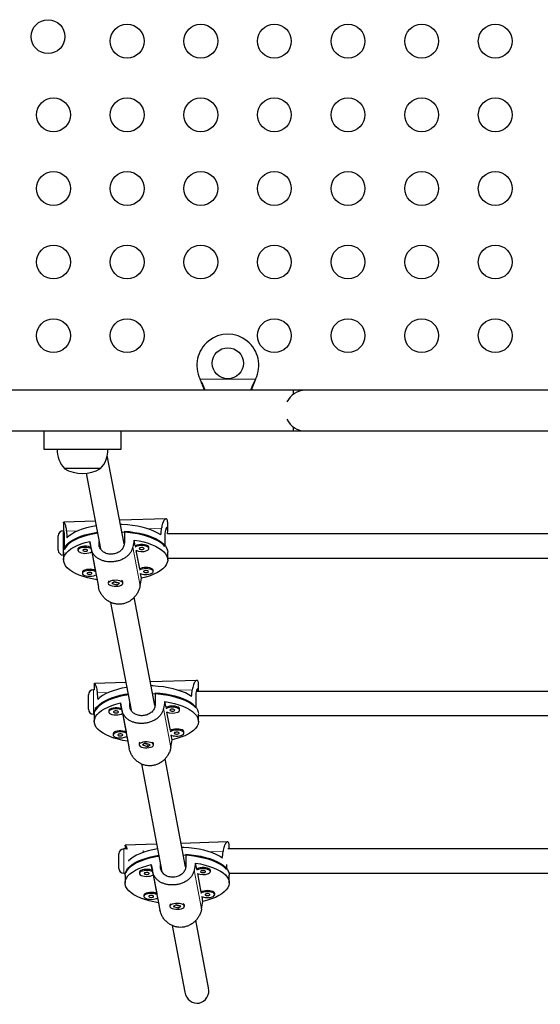
# Model space of a CAD drawing. Extents: x -69 to 492, y -9 to 375.
# Drawn here: x 242 to 255, y 99 to 124 of the extents above; entities that cross this region are included whole.
import ezdxf

# ---------------------------------------------------------------- set-up
doc = ezdxf.new("R2010")
doc.units = 0
doc.header["$LTSCALE"] = 0.125
doc.header["$MEASUREMENT"] = 0
doc.layers.add('CONTOUR', color=7, linetype='CONTINUOUS')

msp = doc.modelspace()

# ---------------------------------------------------------------- linework, layer by layer
at = {"layer": 'CONTOUR', "lineweight": 25}
for p, q in [((246.462, 115.077), (246.45, 115.107)), ((246.462, 115.083), (246.45, 115.107)), ((247.881, 115.107), (247.868, 115.077)), ((247.881, 115.107), (247.868, 115.083)), ((248.852, 114.82), (234.822, 114.82)), ((249.165, 114.82), (248.852, 114.82)), ((248.852, 114.82), (248.852, 114.717)), ((264.66, 114.82), (249.165, 114.82)), ((248.852, 113.873), (248.852, 113.77)), ((234.822, 113.77), (248.852, 113.77)), ((242.417, 113.77), (242.417, 113.295)), ((244.416, 113.295), (244.416, 113.77)), ((248.852, 113.77), (249.165, 113.77)), ((249.165, 113.77), (264.66, 113.77)), ((242.417, 113.295), (244.416, 113.295)), ((244.491, 110.853), (244.056, 113.138)), ((243.818, 112.796), (242.948, 112.796)), ((243.885, 112.796), (242.948, 112.796)), ((243.508, 112.675), (243.878, 110.728)), ((243.885, 112.796), (243.818, 112.796)), ((242.927, 111.401), (242.927, 111.193)), ((243.742, 111.443), (242.932, 111.417)), ((245.573, 111.501), (244.375, 111.463)), ((245.613, 111.193), (245.613, 111.401)), ((242.791, 110.691), (242.791, 111.066)), ((242.929, 111.191), (242.916, 111.191)), ((244.496, 111.182), (244.496, 110.882)), ((245.543, 111.087), (245.543, 110.788)), ((255.575, 111.113), (245.61, 111.113)), ((242.946, 111.005), (242.946, 110.705)), ((243.603, 110.918), (243.633, 110.763)), ((243.842, 110.862), (243.842, 110.919)), ((244.778, 110.8), (244.749, 110.954)), ((242.916, 110.566), (242.927, 110.566)), ((242.927, 110.641), (242.927, 110.442)), ((243.3, 110.723), (243.299, 110.715)), ((243.299, 110.715), (243.299, 110.687)), ((243.638, 110.739), (243.828, 109.738)), ((243.654, 110.652), (243.745, 110.17)), ((244.891, 110.207), (244.8, 110.682)), ((245.128, 110.733), (245.128, 110.761)), ((245.613, 110.442), (245.613, 110.641)), ((245.613, 110.488), (255.569, 110.488)), ((243.412, 110.122), (243.412, 110.094)), ((243.767, 110.059), (243.791, 109.93)), ((244.937, 109.966), (244.913, 110.089)), ((245.241, 110.14), (245.241, 110.168)), ((244.082, 109.866), (244.082, 109.837)), ((244.241, 109.876), (244.17, 109.834)), ((244.17, 109.834), (244.299, 109.798)), ((244.236, 109.873), (244.292, 109.857)), ((244.37, 109.84), (244.241, 109.876)), ((244.299, 109.798), (244.37, 109.84)), ((244.299, 109.804), (244.299, 109.798)), ((244.438, 109.9), (244.435, 109.902)), ((244.457, 109.837), (244.457, 109.866)), ((244.142, 109.345), (244.672, 106.56)), ((245.284, 106.685), (244.752, 109.477)), ((243.72, 107.232), (243.72, 107.086)), ((244.536, 107.274), (243.725, 107.248)), ((246.366, 107.332), (245.168, 107.294)), ((246.406, 107.047), (246.406, 107.232)), ((243.729, 107.086), (243.698, 107.086)), ((245.289, 107.013), (245.289, 106.714)), ((255.575, 107.047), (246.35, 107.047)), ((243.573, 106.586), (243.573, 106.961)), ((244.396, 106.749), (244.426, 106.595)), ((244.635, 106.693), (244.635, 106.751)), ((245.571, 106.631), (245.542, 106.785)), ((246.336, 106.918), (246.336, 106.619)), ((243.72, 106.473), (243.72, 106.273)), ((243.739, 106.629), (243.739, 106.537)), ((244.093, 106.554), (244.092, 106.547)), ((244.092, 106.547), (244.092, 106.518)), ((244.431, 106.57), (244.622, 105.569)), ((244.447, 106.483), (244.539, 106.002)), ((245.684, 106.038), (245.594, 106.513)), ((245.921, 106.564), (245.921, 106.593)), ((243.698, 106.461), (243.72, 106.461)), ((246.406, 106.273), (246.406, 106.463)), ((246.406, 106.422), (255.569, 106.422)), ((246.034, 105.971), (246.034, 106)), ((244.205, 105.954), (244.205, 105.925)), ((244.56, 105.89), (244.584, 105.761)), ((245.034, 105.708), (244.963, 105.666)), ((245.029, 105.704), (245.085, 105.688)), ((245.163, 105.671), (245.034, 105.708)), ((245.231, 105.731), (245.229, 105.733)), ((245.73, 105.797), (245.706, 105.92)), ((244.876, 105.697), (244.876, 105.668)), ((244.963, 105.666), (245.092, 105.629)), ((245.092, 105.629), (245.163, 105.671)), ((245.092, 105.635), (245.092, 105.629)), ((245.251, 105.668), (245.251, 105.697)), ((246.077, 102.516), (245.546, 105.309)), ((244.935, 105.176), (245.465, 102.391)), ((247.16, 103.163), (245.961, 103.125)), ((244.551, 102.981), (244.479, 102.981)), ((244.513, 103.063), (244.513, 102.981)), ((245.329, 103.105), (244.518, 103.08)), ((245.041, 102.911), (245.041, 102.927)), ((255.575, 102.981), (247.162, 102.981)), ((247.2, 102.981), (247.2, 103.064)), ((244.354, 102.481), (244.354, 102.856)), ((246.083, 102.844), (246.083, 102.545)), ((244.532, 102.401), (244.532, 102.368)), ((245.19, 102.58), (245.219, 102.426)), ((245.224, 102.402), (245.415, 101.4)), ((245.428, 102.524), (245.428, 102.582)), ((246.364, 102.462), (246.335, 102.617)), ((246.714, 102.396), (246.714, 102.424)), ((247.13, 102.584), (247.13, 102.45)), ((244.479, 102.356), (244.519, 102.356)), ((244.513, 102.304), (244.513, 102.104)), ((244.887, 102.386), (244.886, 102.378)), ((244.886, 102.378), (244.886, 102.349)), ((245.24, 102.315), (245.332, 101.833)), ((246.477, 101.869), (246.387, 102.345)), ((247.194, 102.356), (255.569, 102.356)), ((247.2, 102.104), (247.2, 102.304)), ((244.999, 101.785), (244.999, 101.756)), ((245.353, 101.722), (245.378, 101.592)), ((246.523, 101.629), (246.5, 101.751)), ((246.827, 101.802), (246.827, 101.831)), ((245.669, 101.528), (245.669, 101.5)), ((245.828, 101.539), (245.757, 101.497)), ((245.757, 101.497), (245.885, 101.461)), ((245.822, 101.536), (245.878, 101.52)), ((245.956, 101.503), (245.828, 101.539)), ((245.885, 101.461), (245.956, 101.503)), ((245.885, 101.467), (245.885, 101.461)), ((246.024, 101.563), (246.022, 101.564)), ((246.044, 101.5), (246.044, 101.528)), ((246.67, 99.4), (246.339, 101.14)), ((245.728, 101.007), (246.056, 99.283))]:
    msp.add_line(p, q, dxfattribs=at)
at = {"layer": 'CONTOUR', "lineweight": 18}
for p, q in [((246.45, 115.107), (247.881, 115.107)), ((246.462, 115.083), (246.462, 115.077)), ((247.868, 115.083), (247.868, 115.077)), ((242.916, 111.191), (242.916, 110.566)), ((243.001, 111.179), (243.292, 111.188)), ((245.094, 111.246), (245.455, 111.257)), ((243.842, 110.862), (243.855, 110.793)), ((244.711, 110.773), (244.902, 109.772)), ((243.698, 107.086), (243.698, 106.461)), ((243.794, 107.011), (244.085, 107.02)), ((245.887, 107.077), (246.248, 107.088)), ((244.635, 106.693), (244.648, 106.624)), ((245.505, 106.604), (245.695, 105.603)), ((244.479, 102.981), (244.479, 102.356)), ((244.978, 102.89), (244.978, 102.938)), ((246.68, 102.908), (247.042, 102.92)), ((245.428, 102.524), (245.442, 102.456)), ((246.298, 102.436), (246.488, 101.434))]:
    msp.add_line(p, q, dxfattribs=at)
at = {"layer": 'CONTOUR', "lineweight": 25, "flags": 128}
for points in [[(243.766, 111.321), (243.765, 111.321), (243.64, 111.297), (243.522, 111.268), (243.411, 111.234), (243.31, 111.196), (243.219, 111.154), (243.139, 111.108), (243.07, 111.059), (243.015, 111.008)], [(245.436, 111.085), (245.362, 111.132), (245.276, 111.176), (245.179, 111.216), (245.073, 111.252), (244.959, 111.283), (244.837, 111.31), (244.709, 111.331), (244.577, 111.346), (244.441, 111.356), (244.395, 111.358)], [(242.927, 110.641), (242.927, 110.655), (242.937, 110.71), (242.961, 110.765), (242.999, 110.819), (243.05, 110.871), (243.113, 110.92), (243.189, 110.967), (243.276, 111.01), (243.373, 111.049), (243.479, 111.084), (243.593, 111.115), (243.715, 111.141), (243.797, 111.155)], [(243.803, 111.127), (243.768, 111.121), (243.644, 111.098), (243.526, 111.069), (243.416, 111.036), (243.315, 110.999), (243.224, 110.957), (243.144, 110.912), (243.075, 110.863), (243.019, 110.813), (242.976, 110.76), (242.946, 110.705)], [(245.543, 110.788), (245.493, 110.839), (245.43, 110.889), (245.356, 110.936), (245.269, 110.979), (245.173, 111.019), (245.067, 111.054), (244.953, 111.085), (244.832, 111.111), (244.705, 111.131), (244.574, 111.147), (244.439, 111.157), (244.433, 111.157)], [(244.496, 111.182), (244.63, 111.17), (244.759, 111.152), (244.884, 111.129), (245.002, 111.101), (245.113, 111.068), (245.215, 111.031), (245.307, 110.99), (245.389, 110.945), (245.458, 110.897), (245.516, 110.846), (245.56, 110.794), (245.592, 110.739), (245.609, 110.684), (245.613, 110.641)], [(243.791, 109.93), (243.665, 109.952), (243.545, 109.98), (243.433, 110.013), (243.33, 110.05), (243.237, 110.091), (243.154, 110.137), (243.083, 110.185), (243.025, 110.236), (242.98, 110.289), (242.948, 110.344), (242.931, 110.399), (242.927, 110.456), (242.938, 110.512), (242.962, 110.567), (243, 110.621), (243.052, 110.673), (243.117, 110.723), (243.193, 110.77), (243.281, 110.813), (243.38, 110.852), (243.487, 110.887), (243.603, 110.918)], [(243.633, 110.763), (243.61, 110.773), (243.567, 110.784), (243.519, 110.791), (243.468, 110.791), (243.418, 110.786), (243.373, 110.776), (243.337, 110.762), (243.312, 110.743), (243.3, 110.723)], [(244.749, 110.954), (244.875, 110.931), (244.994, 110.903), (245.106, 110.871), (245.21, 110.833), (245.303, 110.792), (245.386, 110.747), (245.456, 110.699), (245.515, 110.648), (245.56, 110.595), (245.591, 110.54), (245.609, 110.484), (245.613, 110.428), (245.602, 110.372), (245.578, 110.317), (245.539, 110.263), (245.488, 110.21), (245.423, 110.161), (245.347, 110.114), (245.259, 110.071), (245.16, 110.031), (245.053, 109.996), (244.937, 109.966)], [(245.078, 110.681), (245.107, 110.698), (245.124, 110.718), (245.127, 110.738), (245.117, 110.759), (245.093, 110.777), (245.058, 110.792), (245.014, 110.803), (244.965, 110.809), (244.914, 110.809), (244.865, 110.803), (244.821, 110.792), (244.787, 110.777), (244.773, 110.767)], [(245.128, 110.761), (245.127, 110.767), (245.117, 110.787), (245.093, 110.806), (245.058, 110.821), (245.014, 110.832), (244.965, 110.837), (244.914, 110.837), (244.865, 110.831), (244.821, 110.82), (244.787, 110.805), (244.778, 110.8)], [(243.639, 110.732), (243.61, 110.744), (243.567, 110.756), (243.519, 110.762), (243.468, 110.763), (243.418, 110.758), (243.373, 110.748), (243.337, 110.733), (243.312, 110.715), (243.3, 110.695)], [(243.3, 110.695), (243.302, 110.674), (243.317, 110.654), (243.345, 110.637), (243.384, 110.623), (243.43, 110.614), (243.48, 110.61), (243.531, 110.613), (243.579, 110.62), (243.619, 110.633), (243.65, 110.649), (243.654, 110.652)], [(243.425, 110.689), (243.427, 110.68), (243.438, 110.671), (243.457, 110.664), (243.48, 110.661), (243.505, 110.662), (243.526, 110.667), (243.542, 110.675), (243.549, 110.684), (243.547, 110.694), (243.535, 110.703), (243.516, 110.709), (243.493, 110.712), (243.469, 110.711), (243.447, 110.707), (243.432, 110.699), (243.425, 110.689)], [(244.986, 110.716), (244.999, 110.724), (245.003, 110.734), (244.997, 110.744), (244.983, 110.752), (244.962, 110.757), (244.938, 110.758), (244.914, 110.756), (244.894, 110.75), (244.882, 110.742), (244.878, 110.732), (244.884, 110.722), (244.898, 110.714), (244.919, 110.709), (244.943, 110.707), (244.966, 110.71), (244.986, 110.716)], [(243.745, 110.17), (243.71, 110.184), (243.666, 110.194), (243.616, 110.198), (243.565, 110.197), (243.516, 110.191), (243.474, 110.179), (243.441, 110.163), (243.42, 110.144), (243.412, 110.124), (243.412, 110.122)], [(243.71, 110.155), (243.666, 110.165), (243.616, 110.17), (243.565, 110.169), (243.516, 110.162), (243.474, 110.151), (243.441, 110.135), (243.42, 110.116), (243.412, 110.095), (243.418, 110.074), (243.438, 110.055), (243.469, 110.039), (243.51, 110.026), (243.558, 110.019), (243.609, 110.017), (243.659, 110.021), (243.705, 110.03), (243.743, 110.044), (243.767, 110.059)], [(243.637, 110.114), (243.614, 110.118), (243.59, 110.119), (243.567, 110.115), (243.549, 110.109), (243.539, 110.1), (243.538, 110.09), (243.546, 110.08), (243.563, 110.073), (243.585, 110.069), (243.609, 110.068), (243.632, 110.072), (243.65, 110.079), (243.66, 110.088), (243.661, 110.098), (243.653, 110.107), (243.637, 110.114)], [(243.752, 110.138), (243.747, 110.141), (243.71, 110.155)], [(245.027, 110.064), (245.078, 110.064), (245.127, 110.07), (245.171, 110.08), (245.206, 110.095), (245.23, 110.114), (245.24, 110.134), (245.237, 110.155), (245.22, 110.175), (245.19, 110.192), (245.151, 110.205), (245.104, 110.213), (245.054, 110.216), (245.003, 110.213), (244.956, 110.205), (244.916, 110.192), (244.887, 110.175), (244.886, 110.174)], [(245.241, 110.168), (245.237, 110.184), (245.22, 110.203), (245.19, 110.22), (245.151, 110.234), (245.104, 110.242), (245.054, 110.245), (245.003, 110.242), (244.956, 110.234), (244.916, 110.221), (244.891, 110.207)], [(245.044, 110.114), (245.069, 110.115), (245.091, 110.119), (245.107, 110.127), (245.115, 110.136), (245.114, 110.146), (245.103, 110.155), (245.085, 110.162), (245.062, 110.165), (245.037, 110.164), (245.015, 110.16), (244.999, 110.153), (244.991, 110.143), (244.993, 110.133), (245.003, 110.124), (245.021, 110.118), (245.044, 110.114)], [(244.377, 109.9), (244.331, 109.909), (244.281, 109.914), (244.23, 109.912), (244.182, 109.905), (244.141, 109.893), (244.109, 109.876), (244.089, 109.857), (244.082, 109.836), (244.09, 109.816), (244.111, 109.797), (244.143, 109.781), (244.185, 109.769), (244.233, 109.762), (244.284, 109.761), (244.334, 109.765), (244.379, 109.775), (244.416, 109.789), (244.443, 109.807), (244.456, 109.827), (244.455, 109.848), (244.441, 109.868), (244.414, 109.886), (244.377, 109.9)], [(243.72, 106.473), (243.72, 106.486), (243.731, 106.542), (243.755, 106.597), (243.792, 106.65), (243.843, 106.702), (243.907, 106.752), (243.982, 106.798), (244.069, 106.841), (244.166, 106.881), (244.272, 106.916), (244.387, 106.946), (244.508, 106.972), (244.591, 106.986)], [(244.559, 107.152), (244.558, 107.152), (244.433, 107.128), (244.315, 107.099), (244.205, 107.065), (244.103, 107.027), (244.012, 106.985), (243.932, 106.94), (243.864, 106.891), (243.808, 106.839)], [(246.229, 106.916), (246.155, 106.963), (246.069, 107.007), (245.972, 107.047), (245.866, 107.083), (245.752, 107.115), (245.63, 107.141), (245.502, 107.162), (245.37, 107.178), (245.234, 107.188), (245.188, 107.19)], [(246.336, 106.619), (246.286, 106.671), (246.224, 106.72), (246.149, 106.767), (246.063, 106.81), (245.966, 106.85), (245.86, 106.885), (245.746, 106.916), (245.625, 106.942), (245.498, 106.963), (245.367, 106.978), (245.232, 106.988), (245.226, 106.988)], [(245.289, 107.013), (245.423, 107.001), (245.553, 106.983), (245.677, 106.96), (245.795, 106.932), (245.906, 106.9), (246.008, 106.862), (246.1, 106.821), (246.182, 106.776), (246.252, 106.728), (246.309, 106.678), (246.354, 106.625), (246.385, 106.571), (246.402, 106.515), (246.406, 106.473)], [(244.584, 105.761), (244.458, 105.784), (244.339, 105.812), (244.227, 105.844), (244.123, 105.881), (244.03, 105.923), (243.947, 105.968), (243.877, 106.016), (243.818, 106.067), (243.773, 106.12), (243.742, 106.175), (243.724, 106.231), (243.72, 106.287), (243.731, 106.343), (243.755, 106.398), (243.794, 106.452), (243.845, 106.504), (243.91, 106.554), (243.986, 106.601), (244.074, 106.644), (244.173, 106.684), (244.28, 106.719), (244.396, 106.749)], [(244.596, 106.958), (244.561, 106.953), (244.437, 106.929), (244.319, 106.901), (244.209, 106.867), (244.108, 106.83), (244.017, 106.788), (243.937, 106.743), (243.868, 106.695), (243.812, 106.644), (243.769, 106.591), (243.739, 106.537)], [(245.542, 106.785), (245.668, 106.763), (245.788, 106.735), (245.9, 106.702), (246.003, 106.665), (246.096, 106.623), (246.179, 106.578), (246.25, 106.53), (246.308, 106.479), (246.353, 106.426), (246.385, 106.371), (246.402, 106.316), (246.406, 106.259), (246.396, 106.203), (246.371, 106.148), (246.333, 106.094), (246.281, 106.042), (246.216, 105.992), (246.14, 105.945), (246.052, 105.902), (245.954, 105.863), (245.846, 105.828), (245.73, 105.797)], [(244.426, 106.595), (244.403, 106.604), (244.36, 106.616), (244.312, 106.622), (244.261, 106.623), (244.211, 106.618), (244.167, 106.608), (244.131, 106.593), (244.106, 106.575), (244.093, 106.554)], [(244.432, 106.563), (244.403, 106.576), (244.36, 106.587), (244.312, 106.594), (244.261, 106.594), (244.211, 106.589), (244.167, 106.579), (244.131, 106.564), (244.106, 106.546), (244.093, 106.526)], [(244.093, 106.526), (244.095, 106.505), (244.111, 106.485), (244.139, 106.468), (244.177, 106.454), (244.223, 106.445), (244.274, 106.442), (244.324, 106.444), (244.372, 106.451), (244.412, 106.464), (244.443, 106.481), (244.447, 106.483)], [(244.218, 106.521), (244.22, 106.511), (244.231, 106.502), (244.25, 106.496), (244.274, 106.493), (244.298, 106.494), (244.319, 106.498), (244.335, 106.506), (244.342, 106.516), (244.34, 106.525), (244.328, 106.534), (244.31, 106.541), (244.286, 106.544), (244.262, 106.543), (244.24, 106.538), (244.225, 106.53), (244.218, 106.521)], [(245.871, 106.512), (245.9, 106.529), (245.917, 106.549), (245.92, 106.57), (245.91, 106.59), (245.886, 106.609), (245.851, 106.624), (245.807, 106.634), (245.758, 106.64), (245.707, 106.64), (245.658, 106.634), (245.614, 106.623), (245.58, 106.608), (245.566, 106.599)], [(245.921, 106.593), (245.92, 106.598), (245.91, 106.619), (245.886, 106.637), (245.851, 106.652), (245.807, 106.663), (245.758, 106.669), (245.707, 106.668), (245.658, 106.663), (245.614, 106.652), (245.58, 106.637), (245.571, 106.631)], [(245.779, 106.547), (245.792, 106.555), (245.796, 106.565), (245.79, 106.575), (245.776, 106.583), (245.755, 106.588), (245.731, 106.59), (245.707, 106.587), (245.688, 106.582), (245.675, 106.573), (245.671, 106.563), (245.677, 106.554), (245.691, 106.545), (245.712, 106.54), (245.736, 106.539), (245.76, 106.541), (245.779, 106.547)], [(244.539, 106.002), (244.504, 106.015), (244.459, 106.025), (244.409, 106.03), (244.358, 106.029), (244.31, 106.022), (244.267, 106.01), (244.234, 105.994), (244.213, 105.976), (244.205, 105.955), (244.205, 105.954)], [(244.504, 105.987), (244.459, 105.997), (244.409, 106.001), (244.358, 106), (244.31, 105.994), (244.267, 105.982), (244.234, 105.966), (244.213, 105.947), (244.205, 105.926), (244.211, 105.906), (244.231, 105.886), (244.262, 105.87), (244.304, 105.858), (244.351, 105.85), (244.402, 105.849), (244.452, 105.852), (244.498, 105.862), (244.536, 105.876), (244.56, 105.89)], [(244.545, 105.97), (244.54, 105.972), (244.504, 105.987)], [(245.82, 105.895), (245.871, 105.895), (245.921, 105.901), (245.964, 105.912), (245.999, 105.927), (246.023, 105.945), (246.033, 105.966), (246.03, 105.986), (246.013, 106.006), (245.984, 106.023), (245.944, 106.036), (245.897, 106.045), (245.847, 106.048), (245.796, 106.045), (245.749, 106.037), (245.71, 106.023), (245.68, 106.006), (245.679, 106.006)], [(246.034, 106), (246.03, 106.015), (246.013, 106.035), (245.984, 106.052), (245.944, 106.065), (245.897, 106.073), (245.847, 106.076), (245.796, 106.073), (245.749, 106.065), (245.71, 106.052), (245.684, 106.038)], [(245.838, 105.946), (245.862, 105.946), (245.884, 105.951), (245.9, 105.958), (245.908, 105.968), (245.907, 105.977), (245.896, 105.986), (245.878, 105.993), (245.855, 105.996), (245.831, 105.996), (245.809, 105.991), (245.792, 105.984), (245.784, 105.975), (245.786, 105.965), (245.796, 105.956), (245.815, 105.949), (245.838, 105.946)], [(244.43, 105.946), (244.408, 105.95), (244.383, 105.95), (244.36, 105.947), (244.342, 105.94), (244.332, 105.931), (244.331, 105.921), (244.339, 105.912), (244.356, 105.904), (244.378, 105.9), (244.402, 105.9), (244.425, 105.903), (244.443, 105.91), (244.453, 105.919), (244.455, 105.929), (244.446, 105.938), (244.43, 105.946)], [(245.17, 105.731), (245.124, 105.741), (245.074, 105.745), (245.023, 105.743), (244.975, 105.736), (244.934, 105.724), (244.902, 105.708), (244.882, 105.688), (244.876, 105.668), (244.883, 105.647), (244.904, 105.628), (244.936, 105.612), (244.978, 105.6), (245.027, 105.593), (245.078, 105.592), (245.128, 105.597), (245.173, 105.606), (245.21, 105.621), (245.236, 105.639), (245.249, 105.659), (245.249, 105.68), (245.234, 105.7), (245.207, 105.717), (245.17, 105.731)], [(245.352, 102.983), (245.351, 102.983), (245.227, 102.959), (245.108, 102.931), (244.998, 102.897), (244.897, 102.859), (244.805, 102.817), (244.725, 102.771), (244.657, 102.722), (244.601, 102.671)], [(247.023, 102.747), (246.948, 102.795), (246.862, 102.839), (246.766, 102.879), (246.66, 102.915), (246.545, 102.946), (246.423, 102.972), (246.296, 102.993), (246.163, 103.009), (246.028, 103.019), (245.981, 103.021)], [(244.513, 102.304), (244.513, 102.317), (244.524, 102.373), (244.548, 102.428), (244.586, 102.482), (244.636, 102.533), (244.7, 102.583), (244.775, 102.629), (244.862, 102.673), (244.959, 102.712), (245.065, 102.747), (245.18, 102.778), (245.301, 102.803), (245.384, 102.817)], [(245.389, 102.789), (245.354, 102.784), (245.23, 102.761), (245.113, 102.732), (245.003, 102.699), (244.902, 102.661), (244.811, 102.62), (244.73, 102.574), (244.662, 102.526), (244.605, 102.475), (244.562, 102.422), (244.532, 102.368)], [(247.13, 102.45), (247.08, 102.502), (247.017, 102.552), (246.942, 102.598), (246.856, 102.642), (246.76, 102.681), (246.654, 102.717), (246.54, 102.748), (246.419, 102.773), (246.292, 102.794), (246.16, 102.81), (246.025, 102.819), (246.019, 102.82)], [(246.083, 102.844), (246.216, 102.832), (246.346, 102.815), (246.47, 102.792), (246.589, 102.764), (246.699, 102.731), (246.801, 102.694), (246.894, 102.652), (246.975, 102.608), (247.045, 102.56), (247.102, 102.509), (247.147, 102.456), (247.178, 102.402), (247.196, 102.347), (247.2, 102.304)], [(245.378, 101.592), (245.252, 101.615), (245.132, 101.643), (245.02, 101.676), (244.917, 101.713), (244.823, 101.754), (244.741, 101.799), (244.67, 101.847), (244.612, 101.898), (244.566, 101.952), (244.535, 102.006), (244.517, 102.062), (244.513, 102.118), (244.524, 102.174), (244.549, 102.23), (244.587, 102.284), (244.639, 102.336), (244.703, 102.385), (244.78, 102.432), (244.868, 102.476), (244.966, 102.515), (245.074, 102.55), (245.19, 102.58)], [(245.219, 102.426), (245.196, 102.436), (245.154, 102.447), (245.105, 102.453), (245.054, 102.454), (245.004, 102.449), (244.96, 102.439), (244.924, 102.424), (244.899, 102.406), (244.887, 102.386)], [(245.225, 102.394), (245.196, 102.407), (245.154, 102.419), (245.105, 102.425), (245.054, 102.426), (245.004, 102.421), (244.96, 102.41), (244.924, 102.396), (244.899, 102.378), (244.887, 102.357)], [(246.335, 102.617), (246.461, 102.594), (246.581, 102.566), (246.693, 102.533), (246.796, 102.496), (246.89, 102.455), (246.972, 102.41), (247.043, 102.361), (247.101, 102.311), (247.146, 102.257), (247.178, 102.203), (247.196, 102.147), (247.199, 102.091), (247.189, 102.035), (247.164, 101.979), (247.126, 101.925), (247.074, 101.873), (247.01, 101.823), (246.933, 101.777), (246.845, 101.733), (246.747, 101.694), (246.639, 101.659), (246.523, 101.629)], [(246.664, 102.344), (246.694, 102.361), (246.71, 102.38), (246.714, 102.401), (246.703, 102.421), (246.679, 102.44), (246.644, 102.455), (246.601, 102.466), (246.551, 102.471), (246.5, 102.471), (246.451, 102.466), (246.408, 102.455), (246.373, 102.439), (246.36, 102.43)], [(246.714, 102.424), (246.714, 102.43), (246.703, 102.45), (246.679, 102.468), (246.644, 102.484), (246.601, 102.494), (246.551, 102.5), (246.5, 102.5), (246.451, 102.494), (246.408, 102.483), (246.373, 102.468), (246.364, 102.462)], [(246.573, 102.378), (246.585, 102.387), (246.589, 102.397), (246.583, 102.406), (246.569, 102.414), (246.548, 102.419), (246.524, 102.421), (246.501, 102.419), (246.481, 102.413), (246.468, 102.404), (246.464, 102.395), (246.47, 102.385), (246.484, 102.377), (246.505, 102.372), (246.529, 102.37), (246.553, 102.372), (246.573, 102.378)], [(244.887, 102.357), (244.888, 102.336), (244.904, 102.317), (244.932, 102.299), (244.97, 102.286), (245.016, 102.277), (245.067, 102.273), (245.118, 102.275), (245.165, 102.283), (245.206, 102.295), (245.237, 102.312), (245.24, 102.315)], [(245.011, 102.352), (245.013, 102.342), (245.025, 102.333), (245.043, 102.327), (245.067, 102.324), (245.091, 102.325), (245.113, 102.33), (245.128, 102.337), (245.135, 102.347), (245.133, 102.357), (245.122, 102.366), (245.103, 102.372), (245.08, 102.375), (245.055, 102.374), (245.034, 102.369), (245.018, 102.362), (245.011, 102.352)], [(246.827, 101.831), (246.823, 101.846), (246.806, 101.866), (246.777, 101.883), (246.737, 101.896), (246.691, 101.905), (246.64, 101.907), (246.589, 101.905), (246.543, 101.896), (246.503, 101.883), (246.477, 101.869)], [(245.332, 101.833), (245.297, 101.847), (245.252, 101.856), (245.202, 101.861), (245.151, 101.86), (245.103, 101.853), (245.061, 101.842), (245.028, 101.826), (245.006, 101.807), (244.999, 101.786), (244.999, 101.785)], [(245.297, 101.818), (245.252, 101.828), (245.202, 101.833), (245.151, 101.831), (245.103, 101.825), (245.061, 101.813), (245.028, 101.797), (245.006, 101.778), (244.999, 101.758), (245.005, 101.737), (245.024, 101.718), (245.056, 101.701), (245.097, 101.689), (245.145, 101.682), (245.195, 101.68), (245.246, 101.684), (245.291, 101.693), (245.329, 101.707), (245.353, 101.722)], [(245.223, 101.777), (245.201, 101.781), (245.177, 101.782), (245.154, 101.778), (245.136, 101.771), (245.125, 101.762), (245.124, 101.752), (245.133, 101.743), (245.149, 101.736), (245.171, 101.732), (245.196, 101.731), (245.218, 101.735), (245.236, 101.741), (245.247, 101.75), (245.248, 101.76), (245.239, 101.77), (245.223, 101.777)], [(245.338, 101.801), (245.334, 101.804), (245.297, 101.818)], [(246.614, 101.727), (246.665, 101.727), (246.714, 101.732), (246.758, 101.743), (246.792, 101.758), (246.816, 101.777), (246.827, 101.797), (246.823, 101.818), (246.806, 101.837), (246.777, 101.854), (246.737, 101.868), (246.691, 101.876), (246.64, 101.879), (246.589, 101.876), (246.543, 101.868), (246.503, 101.855), (246.473, 101.838), (246.472, 101.837)], [(246.631, 101.777), (246.655, 101.778), (246.677, 101.782), (246.693, 101.789), (246.701, 101.799), (246.7, 101.809), (246.689, 101.818), (246.671, 101.824), (246.648, 101.828), (246.624, 101.827), (246.602, 101.823), (246.586, 101.815), (246.578, 101.806), (246.579, 101.796), (246.59, 101.787), (246.608, 101.78), (246.631, 101.777)], [(245.963, 101.563), (245.918, 101.572), (245.867, 101.576), (245.817, 101.575), (245.769, 101.567), (245.727, 101.555), (245.695, 101.539), (245.675, 101.52), (245.669, 101.499), (245.676, 101.478), (245.697, 101.459), (245.73, 101.443), (245.772, 101.432), (245.82, 101.425), (245.871, 101.424), (245.921, 101.428), (245.966, 101.438), (246.003, 101.452), (246.029, 101.47), (246.042, 101.49), (246.042, 101.511), (246.028, 101.531), (246.001, 101.549), (245.963, 101.563)]]:
    msp.add_lwpolyline(points, dxfattribs=at)
at = {"layer": 'CONTOUR', "lineweight": 25}
for centre, radius in [((242.527, 123.944), 0.437), ((244.566, 123.826), 0.437), ((246.466, 123.826), 0.437), ((248.365, 123.826), 0.437), ((250.264, 123.826), 0.437), ((252.164, 123.826), 0.437), ((254.063, 123.826), 0.437), ((242.667, 121.926), 0.437), ((244.566, 121.926), 0.437), ((246.466, 121.926), 0.437), ((248.365, 121.926), 0.437), ((250.264, 121.926), 0.437), ((252.164, 121.926), 0.437), ((254.063, 121.926), 0.437), ((242.667, 120.027), 0.437), ((244.566, 120.027), 0.437), ((246.466, 120.027), 0.437), ((248.365, 120.027), 0.437), ((250.264, 120.027), 0.437), ((252.164, 120.027), 0.437), ((254.063, 120.027), 0.437), ((242.667, 118.128), 0.437), ((244.566, 118.128), 0.437), ((246.466, 118.128), 0.437), ((248.365, 118.128), 0.437), ((250.264, 118.128), 0.437), ((252.164, 118.128), 0.437), ((254.063, 118.128), 0.437), ((242.667, 116.228), 0.437), ((244.566, 116.228), 0.437), ((248.365, 116.228), 0.437), ((250.264, 116.228), 0.437), ((252.164, 116.228), 0.437), ((254.063, 116.228), 0.437), ((247.165, 115.515), 0.4)]:
    msp.add_circle(centre, radius, dxfattribs=at)
for centre, radius, start, end in [((247.165, 115.465), 0.8, 333.4566, 206.5434), ((249.165, 114.295), 0.525, 90, 154.7912), ((249.165, 114.295), 0.525, 205.2088, 270), ((243.526, 113.297), 0.765, 180.1468, 220.9652), ((243.307, 113.297), 0.765, 319.0348, 359.8532), ((243.416, 113.612), 0.941, 240.1372, 299.8628), ((242.916, 111.066), 0.125, 90, 180), ((242.916, 110.691), 0.125, 180, 270), ((244.942, 111.026), 0.371, 245.6002, 291.5536), ((245.034, 110.365), 0.302, 243.7489, 268.6122), ((244.13, 109.861), 0.0474, 125.348, 174.583), ((244.403, 109.858), 0.0554, 8.0579, 65.2369), ((243.698, 106.961), 0.125, 90, 180), ((243.698, 106.586), 0.125, 180, 270), ((245.735, 106.857), 0.371, 245.6002, 291.5536), ((244.923, 105.693), 0.0474, 125.348, 174.583), ((245.196, 105.689), 0.0554, 8.0579, 65.2369), ((245.828, 106.197), 0.302, 243.7489, 268.6122), ((244.479, 102.856), 0.125, 90, 180), ((244.479, 102.481), 0.125, 180, 270), ((246.528, 102.689), 0.371, 245.6002, 291.5536), ((246.621, 102.028), 0.302, 243.7489, 268.6122), ((245.716, 101.524), 0.0474, 125.348, 174.583), ((245.989, 101.521), 0.0554, 8.0579, 65.2369)]:
    msp.add_arc(centre, radius, start, end, dxfattribs=at)
for centre, major_axis, ratio, start_param, end_param in [((244.27, 113.787), (0.118, 6.409), 0.208795, 1.993645, 2.023106), ((244.27, 113.787), (0.118, 6.409), 0.208795, 4.28101, 4.310471), ((244.27, 107.468), (-1.343, 6.934), 0.000262, 5.203614, 5.233075), ((244.27, 107.468), (1.328, 7.019), 0.028604, 1.056425, 1.085886), ((244.27, 107.468), (-1.343, 6.934), 0.000262, 1.207794, 1.237255), ((244.27, 107.468), (1.328, 7.019), 0.028604, 5.052245, 5.081706), ((245.063, 109.618), (0.118, 6.409), 0.208795, 1.993645, 2.023106), ((245.063, 109.618), (0.118, 6.409), 0.208795, 4.28101, 4.310471), ((245.063, 103.299), (-1.343, 6.934), 0.000262, 5.203614, 5.233075), ((245.063, 103.299), (1.328, 7.019), 0.028604, 1.056425, 1.085886), ((245.063, 103.299), (-1.343, 6.934), 0.000262, 1.207794, 1.237255), ((245.063, 103.299), (1.328, 7.019), 0.028604, 5.052245, 5.081706), ((245.856, 105.449), (0.118, 6.409), 0.208795, 4.28101, 4.310471), ((245.856, 105.449), (0.118, 6.409), 0.208795, 2.021778, 2.023106), ((245.856, 99.13), (-1.343, 6.934), 0.000262, 5.203614, 5.233075), ((245.856, 99.13), (1.328, 7.019), 0.028604, 1.056425, 1.085886), ((245.856, 99.13), (-1.343, 6.934), 0.000262, 1.207794, 1.237255), ((245.856, 99.13), (1.328, 7.019), 0.028604, 5.052245, 5.081706), ((246.363, 99.342), (0.064, -0.337), 0.910217, 0, 1.570796), ((246.363, 99.342), (0.064, -0.337), 0.910217, 4.712389, 6.283185)]:
    msp.add_ellipse(centre, major_axis=major_axis, ratio=ratio, start_param=start_param, end_param=end_param, dxfattribs=at)
for points, knots in [([(246.58, 114.82), (246.565, 114.858), (246.531, 114.945), (246.487, 115.033), (246.462, 115.083)], [0, 0, 0, 0, 0.434558, 1, 1, 1, 1]), ([(246.558, 114.82), (246.556, 114.825), (246.543, 114.868), (246.511, 114.954), (246.479, 115.035), (246.462, 115.077)], [0, 0, 0, 0, 0.0642018, 0.5028887, 1, 1, 1, 1]), ([(247.868, 115.083), (247.845, 115.038), (247.8, 114.95), (247.767, 114.862), (247.751, 114.82)], [0, 0, 0, 0, 0.518633, 1, 1, 1, 1]), ([(247.868, 115.077), (247.845, 115.02), (247.809, 114.933), (247.783, 114.849), (247.774, 114.82)], [0, 0, 0, 0, 0.661229, 1, 1, 1, 1]), ([(242.927, 111.401), (242.927, 111.404), (242.927, 111.415), (242.932, 111.419), (242.941, 111.413), (242.953, 111.392), (242.968, 111.358), (242.982, 111.308), (242.995, 111.248), (242.999, 111.201), (243.001, 111.179)], [0, 0, 0, 0, 0.062035, 0.189097, 0.319485, 0.453628, 0.591254, 0.732752, 0.878567, 1, 1, 1, 1]), ([(245.613, 111.401), (245.613, 111.415), (245.612, 111.446), (245.604, 111.477), (245.591, 111.497), (245.574, 111.503), (245.553, 111.495), (245.529, 111.474), (245.505, 111.438), (245.483, 111.387), (245.465, 111.326), (245.458, 111.279), (245.455, 111.257)], [0, 0, 0, 0, 0.087066, 0.185257, 0.286407, 0.383075, 0.482273, 0.584327, 0.689031, 0.796681, 0.907616, 1, 1, 1, 1]), ([(242.927, 111.193), (242.927, 111.195), (242.926, 111.204), (242.932, 111.184), (242.94, 111.132), (242.945, 111.064), (242.946, 111.018), (242.946, 111.005)], [0, 0, 0, 0, 0.083065, 0.347941, 0.619649, 0.892482, 1, 1, 1, 1]), ([(245.61, 111.113), (245.61, 111.12), (245.613, 111.161), (245.614, 111.219), (245.608, 111.272), (245.592, 111.288), (245.572, 111.269), (245.553, 111.214), (245.544, 111.147), (245.543, 111.1), (245.543, 111.087)], [0, 0, 0, 0, 0.030825, 0.184832, 0.335835, 0.483666, 0.63282, 0.785821, 0.939455, 1, 1, 1, 1]), ([(244.496, 110.882), (244.493, 110.849), (244.485, 110.784), (244.43, 110.699), (244.348, 110.633), (244.244, 110.594), (244.133, 110.584), (244.027, 110.605), (243.937, 110.653), (243.872, 110.726), (243.845, 110.801), (243.843, 110.848), (243.842, 110.862)], [0, 0, 0, 0, 0.1051716, 0.2102661, 0.3173511, 0.4258281, 0.5321882, 0.6363148, 0.741373, 0.849141, 0.9573548, 1, 1, 1, 1]), ([(244.711, 110.773), (244.705, 110.747), (244.691, 110.695), (244.652, 110.625), (244.601, 110.563), (244.538, 110.508), (244.463, 110.462), (244.379, 110.426), (244.288, 110.402), (244.197, 110.389), (244.107, 110.388), (244.023, 110.397), (243.943, 110.417), (243.869, 110.446), (243.801, 110.486), (243.741, 110.536), (243.691, 110.598), (243.656, 110.666), (243.643, 110.716), (243.638, 110.739)], [0, 0, 0, 0, 0.058233, 0.118263, 0.176461, 0.236194, 0.29717, 0.359968, 0.419759, 0.481543, 0.537306, 0.594749, 0.649647, 0.705982, 0.763939, 0.8234, 0.884535, 0.947535, 1, 1, 1, 1]), ([(244.902, 109.772), (244.896, 109.744), (244.883, 109.687), (244.846, 109.605), (244.798, 109.527), (244.738, 109.457), (244.666, 109.395), (244.585, 109.346), (244.496, 109.312), (244.406, 109.296), (244.315, 109.295), (244.23, 109.31), (244.148, 109.339), (244.071, 109.38), (244.001, 109.435), (243.938, 109.501), (243.886, 109.578), (243.848, 109.658), (243.834, 109.713), (243.828, 109.738)], [0, 0, 0, 0, 0.058233, 0.118263, 0.176461, 0.236194, 0.29717, 0.359968, 0.419759, 0.481543, 0.537306, 0.594749, 0.649647, 0.705982, 0.763939, 0.8234, 0.884535, 0.947535, 1, 1, 1, 1]), ([(244.304, 109.808), (244.303, 109.808), (244.299, 109.807), (244.294, 109.806), (244.292, 109.806)], [0, 0, 0, 0, 0.4165355, 1, 1, 1, 1]), ([(243.721, 107.232), (243.72, 107.236), (243.72, 107.246), (243.725, 107.25), (243.734, 107.244), (243.747, 107.224), (243.761, 107.189), (243.776, 107.139), (243.788, 107.08), (243.792, 107.032), (243.794, 107.011)], [0, 0, 0, 0, 0.062035, 0.189097, 0.319485, 0.453628, 0.591254, 0.732752, 0.878567, 1, 1, 1, 1]), ([(246.406, 107.232), (246.406, 107.247), (246.405, 107.277), (246.397, 107.308), (246.384, 107.328), (246.367, 107.334), (246.346, 107.327), (246.322, 107.305), (246.298, 107.269), (246.276, 107.219), (246.258, 107.158), (246.251, 107.11), (246.248, 107.088)], [0, 0, 0, 0, 0.087066, 0.185257, 0.286407, 0.383075, 0.482273, 0.584327, 0.689031, 0.796681, 0.907616, 1, 1, 1, 1]), ([(246.406, 107.047), (246.405, 107.066), (246.401, 107.105), (246.386, 107.119), (246.366, 107.1), (246.347, 107.045), (246.337, 106.978), (246.337, 106.931), (246.336, 106.918)], [0, 0, 0, 0, 0.18431, 0.365868, 0.54905, 0.736958, 0.925643, 1, 1, 1, 1]), ([(245.505, 106.604), (245.498, 106.579), (245.484, 106.527), (245.445, 106.457), (245.394, 106.394), (245.331, 106.34), (245.256, 106.293), (245.172, 106.258), (245.082, 106.233), (244.991, 106.22), (244.901, 106.219), (244.816, 106.229), (244.736, 106.248), (244.662, 106.277), (244.594, 106.317), (244.534, 106.367), (244.485, 106.429), (244.449, 106.497), (244.437, 106.548), (244.431, 106.57)], [0, 0, 0, 0, 0.058233, 0.118263, 0.176461, 0.236194, 0.29717, 0.359968, 0.419759, 0.481543, 0.537306, 0.594749, 0.649647, 0.705982, 0.763939, 0.8234, 0.884535, 0.947535, 1, 1, 1, 1]), ([(245.289, 106.714), (245.286, 106.681), (245.279, 106.615), (245.223, 106.53), (245.141, 106.465), (245.037, 106.425), (244.926, 106.416), (244.821, 106.436), (244.731, 106.484), (244.665, 106.558), (244.638, 106.633), (244.636, 106.68), (244.635, 106.693)], [0, 0, 0, 0, 0.105172, 0.210266, 0.317351, 0.425828, 0.532188, 0.636315, 0.741373, 0.849141, 0.957355, 1, 1, 1, 1]), ([(245.695, 105.603), (245.689, 105.575), (245.676, 105.518), (245.639, 105.436), (245.591, 105.358), (245.531, 105.288), (245.459, 105.226), (245.378, 105.178), (245.289, 105.144), (245.199, 105.127), (245.109, 105.127), (245.023, 105.141), (244.941, 105.17), (244.865, 105.212), (244.794, 105.266), (244.731, 105.332), (244.679, 105.409), (244.641, 105.489), (244.628, 105.544), (244.622, 105.569)], [0, 0, 0, 0, 0.058233, 0.118263, 0.176461, 0.236194, 0.29717, 0.359968, 0.419759, 0.481543, 0.537306, 0.594749, 0.649647, 0.705982, 0.763939, 0.8234, 0.884535, 0.947535, 1, 1, 1, 1]), ([(245.098, 105.64), (245.096, 105.639), (245.092, 105.638), (245.088, 105.638), (245.085, 105.638)], [0, 0, 0, 0, 0.416536, 1, 1, 1, 1]), ([(247.199, 103.064), (247.199, 103.078), (247.199, 103.108), (247.191, 103.14), (247.178, 103.16), (247.16, 103.166), (247.139, 103.158), (247.116, 103.137), (247.092, 103.101), (247.069, 103.05), (247.051, 102.989), (247.045, 102.941), (247.042, 102.92)], [0, 0, 0, 0, 0.087066, 0.185257, 0.286407, 0.383075, 0.482273, 0.584327, 0.689031, 0.796681, 0.907616, 1, 1, 1, 1]), ([(244.514, 103.063), (244.514, 103.067), (244.513, 103.078), (244.518, 103.081), (244.527, 103.075), (244.54, 103.055), (244.554, 103.022), (244.563, 102.988), (244.568, 102.972)], [0, 0, 0, 0, 0.085435, 0.260427, 0.439998, 0.624741, 0.81428, 1, 1, 1, 1]), ([(246.298, 102.436), (246.291, 102.41), (246.277, 102.358), (246.238, 102.288), (246.187, 102.225), (246.125, 102.171), (246.05, 102.125), (245.966, 102.089), (245.875, 102.064), (245.784, 102.052), (245.694, 102.051), (245.609, 102.06), (245.529, 102.08), (245.455, 102.109), (245.387, 102.148), (245.327, 102.199), (245.278, 102.261), (245.242, 102.329), (245.23, 102.379), (245.224, 102.402)], [0, 0, 0, 0, 0.058233, 0.118263, 0.176461, 0.236194, 0.29717, 0.359968, 0.419759, 0.481543, 0.537306, 0.594749, 0.649647, 0.705982, 0.763939, 0.8234, 0.884535, 0.947535, 1, 1, 1, 1]), ([(246.083, 102.545), (246.079, 102.512), (246.072, 102.446), (246.016, 102.361), (245.934, 102.296), (245.83, 102.257), (245.719, 102.247), (245.614, 102.267), (245.524, 102.315), (245.459, 102.389), (245.431, 102.464), (245.429, 102.511), (245.428, 102.524)], [0, 0, 0, 0, 0.1051716, 0.2102661, 0.3173511, 0.4258281, 0.5321882, 0.6363148, 0.741373, 0.849141, 0.9573548, 1, 1, 1, 1]), ([(246.488, 101.434), (246.482, 101.406), (246.469, 101.349), (246.433, 101.267), (246.385, 101.19), (246.325, 101.119), (246.253, 101.058), (246.171, 101.009), (246.082, 100.975), (245.992, 100.958), (245.902, 100.958), (245.816, 100.973), (245.734, 101.001), (245.658, 101.043), (245.587, 101.097), (245.524, 101.163), (245.472, 101.24), (245.434, 101.321), (245.421, 101.375), (245.415, 101.4)], [0, 0, 0, 0, 0.0582328, 0.1182633, 0.1764613, 0.2361938, 0.2971702, 0.3599677, 0.4197589, 0.4815433, 0.5373058, 0.5947494, 0.6496472, 0.7059817, 0.7639386, 0.8234, 0.8845347, 0.9475347, 1, 1, 1, 1]), ([(245.891, 101.471), (245.889, 101.47), (245.885, 101.469), (245.881, 101.469), (245.878, 101.469)], [0, 0, 0, 0, 0.416536, 1, 1, 1, 1])]:
    msp.add_open_spline(points, degree=3, knots=knots, dxfattribs=at)

doc.saveas('drawing.dxf')
